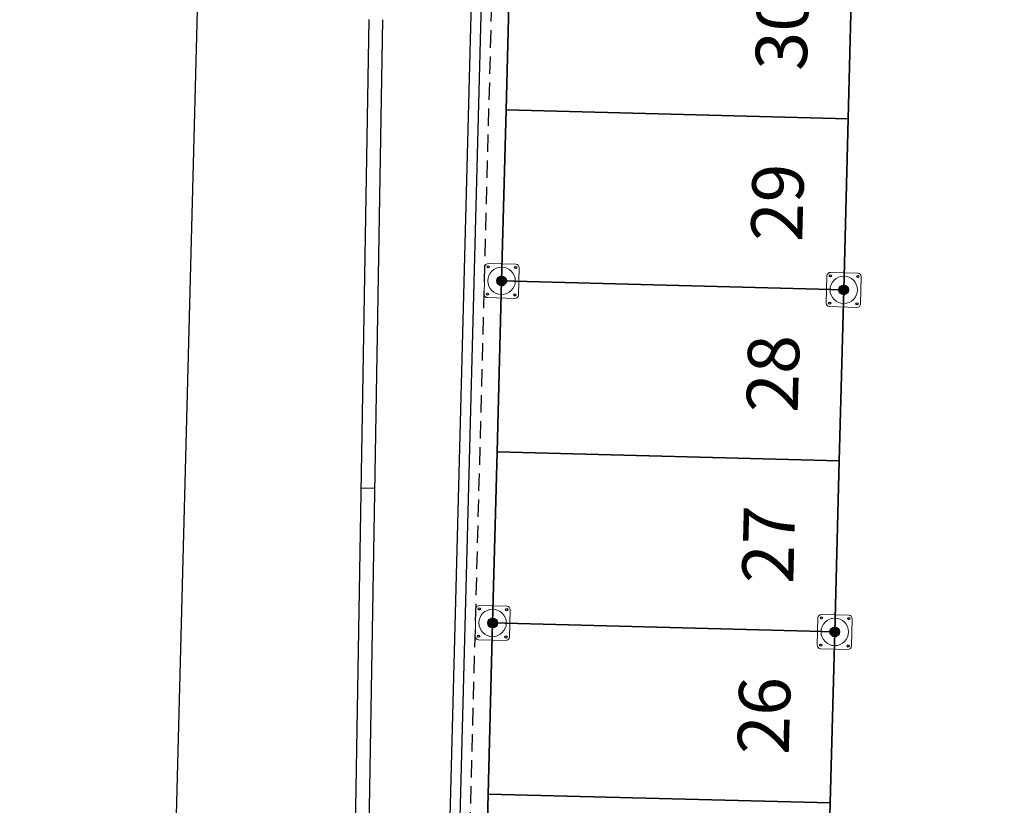
# Model space of a CAD drawing. Units: metres. Extents: x -596 to 500, y -850 to 500.
# Drawn here: x -345 to -331, y 177 to 188 of the extents above; entities that cross this region are included whole.
import ezdxf

# ---------------------------------------------------------------- set-up
doc = ezdxf.new("R2010")
doc.units = ezdxf.units.M
doc.header["$LTSCALE"] = 0.02
doc.linetypes.add('TRATTEGGIATA', pattern=[19.05, 12.7, -6.35])
for name, color, linetype in [('PARK_A_MARCIAPIEDI', 2, 'Continuous'), ('PARK_A_STRUTTURA', 3, 'Continuous'), ('PARK_PARCHEGGI_TESTO', 7, 'Continuous'), ('PARK_PROIEZIONI_ALTO', 5, 'TRATTEGGIATA'), ('PARK_QUOTE', 5, 'Continuous'), ('PARK_TRATTEGGI', 251, 'Continuous'), ('SDF_PLANIVOLUMETRICO', 8, 'Continuous')]:
    doc.layers.add(name, color=color, linetype=linetype)
doc.layers.add('PARK_PARCHEGGI_DIP', color=14, linetype='Continuous', lineweight=35)
doc.styles.get("Standard").update_dxf_attribs({"font": 'arial.ttf'})
doc.dimstyles.get("Standard").update_dxf_attribs({"dimtxt": 0.25, "dimasz": 0.3, "dimexe": 0.18, "dimexo": 0.0625, "dimgap": 0.3, "dimtad": 1, "dimzin": 0, "dimdsep": 46, "dimtxsty": 'Standard', "dimblk": 'ARCHTICK', "dimcen": 0, "dimse1": 1, "dimse2": 1, "dimadec": 0, "dimazin": 0, "dimtfac": 1, "dimtofl": 0, "dimtmove": 0, "dimatfit": 3, "dimldrblk": 'ARCHTICK', "dimfxl": 1, "dimtolj": 1, "dimtzin": 0, "dimarcsym": 0})

# ---------------------------------------------------------------- blocks, each defined once
blk = doc.blocks.new('PARK_STRUTTURA')
at = {"layer": 'PARK_TRATTEGGI'}
h = blk.add_hatch(dxfattribs=at)
h.set_pattern_fill('ANSI37', color=256, scale=0.01)
edge = h.paths.add_edge_path()
edge.add_arc((0, 0), 70, 0, 360)
at = {"layer": 'PARK_A_STRUTTURA', "color": 0, "linetype": 'Continuous', "lineweight": 15}
blk.add_lwpolyline([(-250, -200), (-250, 200, -0.414214), (-200, 250), (200, 250, -0.414214), (250, 200), (250, -200, -0.414214), (200, -250), (-200, -250, -0.414214)], format="xyb", close=True, dxfattribs=at)
at = {"layer": 'PARK_A_STRUTTURA', "color": 0}
for centre in [(-200, 200), (200, 200), (-200, -200), (200, -200)]:
    blk.add_circle(centre, 15, dxfattribs=at)
at = {"layer": 'PARK_A_STRUTTURA', "color": 0, "linetype": 'Continuous', "lineweight": 15}
blk.add_circle((0, 0), 200, dxfattribs=at)
at = {"layer": 'PARK_A_STRUTTURA', "color": 0, "linetype": 'Continuous', "lineweight": -3}
blk.add_circle((0, 0), 70, dxfattribs=at)
blk = doc.blocks.new('_ArchTick')
at = {"color": 0, "linetype": 'ByBlock', "const_width": 0.15}
blk.add_lwpolyline([(-0.5, -0.5), (0.5, 0.5)], dxfattribs=at)
blk = doc.blocks.new('*D1696')
at = {"layer": 'PARK_QUOTE', "color": 0, "lineweight": -2, "transparency": 16777216}
blk.add_line((-34.55, 70.25), (-34.55, -35.22), dxfattribs=at)
at = {"layer": 'PARK_QUOTE', "color": 0, "lineweight": -2, "transparency": 16777216, "xscale": 0.3, "yscale": 0.3, "zscale": 0.3}
for p, rotation in [((-34.55, 70.25), 90), ((-34.55, -35.22), 270)]:
    blk.add_blockref('_ArchTick', p, dxfattribs=dict(at, rotation=rotation))
at = {"layer": 'PARK_QUOTE', "color": 0, "transparency": 16777216, "insert": (-34.978, 17.515), "char_height": 0.25, "attachment_point": 5, "rotation": 90}
blk.add_mtext('\\A1;105.47', dxfattribs=at)
blk = doc.blocks.new('PARK_ESTAVIS')
at = {"layer": 'PARK_A_MARCIAPIEDI'}
blk.add_lwpolyline([(-30.55, 65), (-30.55, -17.5), (-30.4, -17.5), (-30.4, 65)], close=True, dxfattribs=at)
at = {"layer": 'PARK_PARCHEGGI_DIP'}
for points in [[(-30, 65), (-30, 62.5), (-25, 62.5), (-25, 65)], [(-30, 62.5), (-30, 60), (-25, 60), (-25, 62.5)], [(-30, 60), (-30, 57.5), (-25, 57.5), (-25, 60)], [(-30, 57.5), (-30, 55), (-25, 55), (-25, 57.5)], [(-30, 55), (-30, 52.5), (-25, 52.5), (-25, 55)], [(-30, 52.5), (-30, 50), (-25, 50), (-25, 52.5)]]:
    blk.add_lwpolyline(points, close=True, dxfattribs=at)
at = {"layer": 'PARK_PROIEZIONI_ALTO'}
blk.add_lwpolyline([(-25.25, -17.81), (-25.25, -17.75), (-30.25, -17.75), (-30.25, 65.25), (-22.79, 65.25)], dxfattribs=at)
at = {"layer": 'PARK_A_STRUTTURA', "xscale": 0.0009999999999999998, "yscale": 0.0009999999999999998, "zscale": 0.0009999999999999998}
for p in [(-30, 60), (-25, 60), (-30, 55), (-25, 55)]:
    blk.add_blockref('PARK_STRUTTURA', p, dxfattribs=at)
at = {"layer": 'PARK_PARCHEGGI_TESTO', "char_height": 0.75, "attachment_point": 5, "rotation": 90}
for s, insert in [('30', (-26, 63.75)), ('29', (-26, 61.25)), ('28', (-26, 58.75)), ('27', (-26, 56.25)), ('26', (-26, 53.75))]:
    blk.add_mtext_dynamic_manual_height_columns(s, width=1.70292, gutter_width=12.5, heights=[0], dxfattribs=dict(at, insert=insert))
at = {"layer": 'PARK_QUOTE'}
dim = blk.add_linear_dim(base=(-34.55, -35.22), p1=(-20.25, 70.25), p2=(-30.55, -35.22), angle=90, dimstyle='Standard', dxfattribs=at)
dim.commit()
dim.dimension.update_dxf_attribs({"geometry": '*D1696', "text_midpoint": (-34.978, 17.515)})

msp = doc.modelspace()

# ---------------------------------------------------------------- linework, layer by layer
at = {"layer": 'SDF_PLANIVOLUMETRICO'}
for p, q in [((-341.229, 106.305), (-339.854, 188.087)), ((-341.083, 103.066), (-339.654, 188.082)), ((-339.769, 181.233), (-339.969, 181.237))]:
    msp.add_line(p, q, dxfattribs=at)

# ---------------------------------------------------------------- block references
at = {"rotation": 358.4999999999947}
msp.add_blockref('PARK_ESTAVIS', (-309.5, 123.5), dxfattribs=at)

doc.saveas('drawing.dxf')
